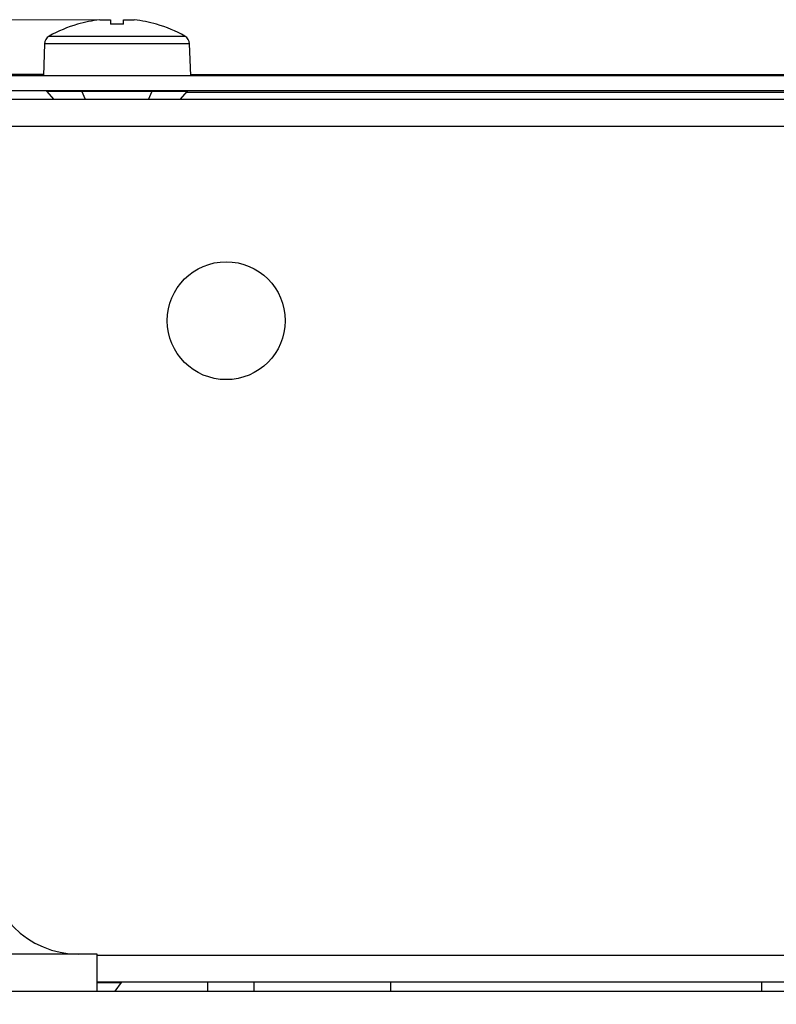
# Model space of a CAD drawing. Units: millimetres. Extents: x 55 to 376, y 70 to 262.
# Drawn here: x 124 to 128, y 254 to 260 of the extents above; entities that cross this region are included whole.
import ezdxf

# ---------------------------------------------------------------- set-up
doc = ezdxf.new("R2010")
doc.units = ezdxf.units.MM
doc.styles.add('SLDTEXTSTYLE0', font='TXT', dxfattribs={"width": 0.605})
doc.dimstyles.new('SLDDIMSTYLE0', dxfattribs={"dimtxt": 3.5, "dimasz": 3, "dimexe": 0, "dimexo": 0.0625, "dimgap": 0.875, "dimtad": 2, "dimdec": 0, "dimlfac": 10, "dimrnd": 1e-09, "dimzin": 12, "dimdsep": 46, "dimtxsty": 'SLDTEXTSTYLE0', "dimsah": 1, "dimcen": 0.09, "dimadec": 0, "dimazin": 3, "dimtfac": 1, "dimtdec": 3, "dimtofl": 0, "dimtmove": 0, "dimatfit": 3, "dimfxl": 1, "dimfrac": 2, "dimtolj": 1, "dimtzin": 12, "dimarcsym": 0})

# ---------------------------------------------------------------- blocks, each defined once
blk = doc.blocks.new('_D_4')
at = {"color": 7, "linetype": 'Continuous', "lineweight": 18, "transparency": 16777216}
for p, q in [((124.6508, 259.779), (58.7588, 259.779)), ((59.7588, 259.779), (59.7588, 173.4176)), ((96.842, 173.4176), (58.7588, 173.4176))]:
    blk.add_line(p, q, dxfattribs=at)
for points in [[(59.7588, 259.779), (59.2588, 256.779), (60.2588, 256.779)], [(59.7588, 173.4176), (60.2588, 176.4176), (59.2588, 176.4176)]]:
    blk.add_solid(points, dxfattribs=at)
at = {"color": 7, "linetype": 'Continuous', "lineweight": 18, "transparency": 16777216, "insert": (55.2471, 212.2434), "char_height": 3.5, "attachment_point": 1, "rotation": 90, "style": 'SLDTEXTSTYLE0'}
blk.add_mtext('865', dxfattribs=at)

msp = doc.modelspace()

# ---------------------------------------------------------------- linework, layer by layer
at = {"color": 7, "linetype": 'Continuous', "lineweight": 25}
for p, q in [((124.4716, 259.7539), (124.4713, 259.7546)), ((124.5921, 259.779), (124.6508, 259.779)), ((124.6508, 259.779), (124.6508, 259.7539)), ((124.7208, 259.7539), (124.7208, 259.779)), ((124.7208, 259.779), (124.7795, 259.779)), ((124.9003, 259.7546), (124.9, 259.7539)), ((124.2918, 259.6481), (124.2858, 259.4756)), ((125.0858, 259.4756), (125.0798, 259.6481)), ((123.6728, 259.4756), (131.3848, 259.4756)), ((124.286, 259.4816), (123.8534, 259.4816)), ((125.0856, 259.4816), (130.7042, 259.4816)), ((123.6728, 259.3956), (131.3848, 259.3956)), ((124.3048, 259.3916), (124.3048, 259.3956)), ((124.3448, 259.3456), (124.3048, 259.3916)), ((124.3048, 259.3916), (124.4953, 259.3916)), ((124.4953, 259.3916), (124.4953, 259.3956)), ((124.4953, 259.3916), (124.8763, 259.3916)), ((124.5153, 259.3456), (124.4953, 259.3916)), ((124.8563, 259.3456), (124.8763, 259.3916)), ((124.8763, 259.3916), (124.8763, 259.3956)), ((124.8763, 259.3916), (125.0669, 259.3916)), ((125.0669, 259.3916), (125.0268, 259.3456)), ((125.0616, 259.3856), (130.5288, 259.3856)), ((125.0669, 259.3916), (125.0669, 259.3956)), ((131.5035, 259.3456), (123.4298, 259.3456)), ((123.4227, 259.2016), (131.5547, 259.2016)), ((124.5787, 254.7076), (107.1787, 254.7076)), ((124.5787, 254.5076), (124.5787, 254.7076)), ((95.9658, 254.5076), (152.1917, 254.5076)), ((124.5787, 254.5576), (128.5787, 254.5576)), ((124.5787, 254.5536), (124.7087, 254.5536)), ((124.7087, 254.5536), (124.6741, 254.5076)), ((124.7087, 254.5536), (124.7087, 254.5576)), ((125.1787, 254.5076), (125.1787, 254.5576)), ((125.4287, 254.5576), (125.4287, 254.5076)), ((126.1727, 254.5076), (126.1727, 254.5576)), ((128.1847, 254.5576), (128.1847, 254.5076))]:
    msp.add_line(p, q, dxfattribs=at)
at = {"color": 8, "linetype": 'Continuous', "lineweight": 25}
for p, q in [((124.3175, 259.69), (125.0541, 259.69)), ((125.0798, 259.6481), (124.2918, 259.6481)), ((124.5787, 254.7016), (129.8137, 254.7016))]:
    msp.add_line(p, q, dxfattribs=at)
at = {"color": 7, "linetype": 'Continuous', "lineweight": 25}
msp.add_circle((125.2787, 258.1456), 0.32, dxfattribs=at)
for centre, radius, start, end in [((124.6858, 259.0285), 0.7571, 106.4607, 119.1114), ((124.6858, 259.0285), 0.7563, 97.1166, 106.4498), ((124.6858, 258.9217), 0.8329, 87.5917, 92.4083), ((124.6858, 259.0285), 0.7563, 73.5502, 82.8834), ((124.6858, 259.0285), 0.7571, 60.8886, 73.5393), ((124.3418, 259.6463), 0.05, 119.1114, 178), ((125.0298, 259.6463), 0.05, 2, 60.8886), ((124.4787, 255.2076), 0.5, 180, 270)]:
    msp.add_arc(centre, radius, start, end, dxfattribs=at)

# ---------------------------------------------------------------- dimensions: what is measured, and where the dimension line sits
at = {"color": 7, "linetype": 'Continuous', "lineweight": 18}
dim = msp.add_linear_dim(base=(59.7588, 173.4176), p1=(124.6508, 259.779), p2=(96.842, 173.4176), angle=90, dimstyle='SLDDIMSTYLE0', dxfattribs=at)
dim.commit()
dim.dimension.update_dxf_attribs({"geometry": '_D_4', "text_midpoint": (59.7588, 215.532), "dimtype": 160})

doc.saveas('drawing.dxf')
